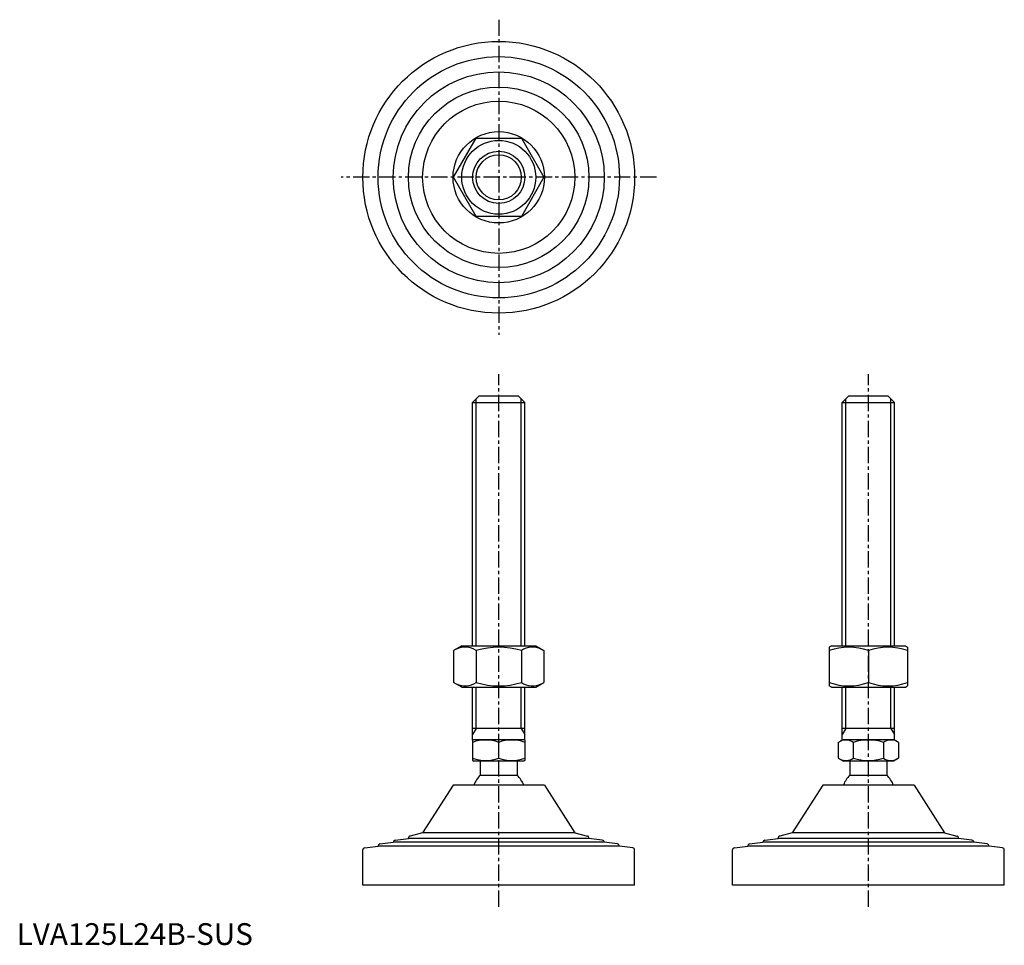
# Model space of a CAD drawing. Extents: x 1 to 454, y 0 to 426.
import ezdxf

# ---------------------------------------------------------------- set-up
doc = ezdxf.new("R2010")
doc.units = 0
doc.header["$LTSCALE"] = 6
doc.linetypes.add('CENTER', pattern=[2, 1.25, -0.25, 0.25, -0.25])
doc.layers.get('0').update_dxf_attribs({"linetype": 'CONTINUOUS'})
doc.layers.get('DEFPOINTS').update_dxf_attribs({"linetype": 'CONTINUOUS'})
doc.layers.add('1', color=1, linetype='CENTER')
doc.layers.add('3', color=3, linetype='CONTINUOUS')
doc.styles.add('STANDARD1', font='txt')

msp = doc.modelspace()

# ---------------------------------------------------------------- linework, layer by layer
for p, q in [((200.88, 353.1), (211.27, 371.1)), ((211.27, 371.1), (232.06, 371.1)), ((232.06, 371.1), (242.45, 353.1)), ((211.27, 335.1), (200.88, 353.1)), ((242.45, 353.1), (232.06, 335.1)), ((232.06, 335.1), (211.27, 335.1)), ((209.66, 249.55), (212.66, 252.55)), ((209.66, 137.55), (209.66, 249.55)), ((209.66, 249.55), (233.66, 249.55)), ((212.66, 252.55), (230.66, 252.55)), ((230.66, 252.55), (233.66, 249.55)), ((233.66, 137.55), (233.66, 249.55)), ((379.63, 249.55), (382.63, 252.55)), ((379.63, 137.55), (379.63, 249.55)), ((379.63, 249.55), (403.63, 249.55)), ((382.63, 252.55), (400.63, 252.55)), ((400.63, 252.55), (403.63, 249.55)), ((403.63, 137.55), (403.63, 249.55)), ((204.66, 137.55), (200.88, 135.36)), ((204.66, 137.55), (238.66, 137.55)), ((238.66, 137.55), (242.45, 135.36)), ((374.63, 137.55), (373.63, 136.97)), ((373.63, 136.97), (373.63, 119.13)), ((374.63, 137.55), (408.63, 137.55)), ((408.63, 137.55), (409.63, 136.97)), ((409.63, 136.97), (409.63, 119.13)), ((200.88, 135.36), (200.88, 120.73)), ((211.27, 135.36), (211.27, 120.73)), ((232.06, 135.36), (232.06, 120.73)), ((242.45, 135.36), (242.45, 120.73)), ((391.63, 135.36), (391.63, 120.73)), ((204.66, 118.55), (200.88, 120.73)), ((204.66, 118.55), (238.66, 118.55)), ((209.66, 94.26), (209.66, 118.55)), ((233.66, 94.26), (233.66, 118.55)), ((238.66, 118.55), (242.45, 120.73)), ((374.63, 118.55), (373.63, 119.13)), ((374.63, 118.55), (408.63, 118.55)), ((379.63, 94.26), (379.63, 118.55)), ((403.63, 94.26), (403.63, 118.55)), ((408.63, 118.55), (409.63, 119.13)), ((233.66, 99.55), (209.66, 99.55)), ((403.63, 99.55), (379.63, 99.55)), ((209.66, 94.26), (210.16, 94.55)), ((209.66, 94.26), (209.66, 84.84)), ((210.16, 94.55), (233.16, 94.55)), ((221.66, 85.91), (221.66, 93.19)), ((233.66, 94.26), (233.16, 94.55)), ((233.66, 94.26), (233.66, 84.84)), ((377.78, 93.19), (380.13, 94.55)), ((377.78, 93.19), (377.78, 85.91)), ((380.13, 94.55), (403.13, 94.55)), ((384.71, 93.19), (384.71, 85.91)), ((398.56, 93.19), (398.56, 85.91)), ((405.49, 93.19), (403.13, 94.55)), ((405.49, 93.19), (405.49, 85.91)), ((209.66, 84.84), (210.16, 84.55)), ((233.16, 84.55), (210.16, 84.55)), ((213.16, 84.55), (213.16, 78.05)), ((230.16, 84.55), (230.16, 78.05)), ((233.66, 84.84), (233.16, 84.55)), ((377.78, 85.91), (380.13, 84.55)), ((403.13, 84.55), (380.13, 84.55)), ((383.13, 84.55), (383.13, 78.05)), ((400.13, 84.55), (400.13, 78.05)), ((405.49, 85.91), (403.13, 84.55)), ((213.16, 78.05), (230.16, 78.05)), ((383.13, 78.05), (400.13, 78.05)), ((242.66, 73.55), (200.66, 73.55)), ((412.63, 73.55), (370.63, 73.55)), ((159.16, 27.55), (159.16, 43.67)), ((284.16, 27.55), (284.16, 43.67)), ((329.13, 27.55), (329.13, 43.67)), ((454.13, 27.55), (454.13, 43.67)), ((284.16, 27.55), (159.16, 27.55)), ((454.13, 27.55), (329.13, 27.55))]:
    msp.add_line(p, q)
for radius in [62.5, 55.5, 48.5, 41.5, 35, 21, 17, 12]:
    msp.add_circle((221.66, 353.1), radius)
for centre, radius, start, end in [((206.08, 127.77), 9.2, 55.6158, 115.6158), ((221.66, 102.58), 34.39, 72.412, 107.588), ((237.25, 127.77), 9.2, 64.3842, 124.3842), ((382.63, 110.98), 26, 69.7438, 110.2562), ((400.63, 110.98), 26, 69.7438, 110.2562), ((206.08, 128.33), 9.2, 244.3842, 304.3842), ((221.66, 153.52), 34.39, 252.412, 287.588), ((237.25, 128.33), 9.2, 235.6158, 295.6158), ((382.63, 145.12), 26, 249.7438, 290.2562), ((400.63, 145.12), 26, 249.7438, 290.2562), ((215.66, 76.93), 17.33, 69.7438, 110.2562), ((227.66, 76.93), 17.33, 69.7438, 110.2562), ((381.24, 88.13), 6.13, 55.6158, 115.6158), ((391.63, 71.33), 22.93, 72.412, 107.588), ((402.03, 88.13), 6.13, 64.3842, 124.3842), ((215.66, 102.17), 17.33, 249.7438, 290.2562), ((227.66, 102.17), 17.33, 249.7438, 290.2562), ((381.24, 90.97), 6.13, 244.3842, 304.3842), ((391.63, 107.77), 22.93, 252.412, 287.588), ((402.03, 90.97), 6.13, 235.6158, 295.6158), ((221.66, 69.23), 12.25, 133.9378, 159.3446), ((221.66, 69.23), 12.25, 20.6554, 46.0622), ((391.63, 69.23), 12.25, 133.9378, 159.3446), ((391.63, 69.23), 12.25, 20.6554, 46.0622)]:
    msp.add_arc(centre, radius, start, end)
at = {"layer": '1'}
for p, q in [((221.66, 425.6), (221.66, 280.6)), ((294.16, 353.1), (149.16, 353.1)), ((221.66, 17.55), (221.66, 262.55)), ((391.63, 17.55), (391.63, 262.55))]:
    msp.add_line(p, q, dxfattribs=at)
at = {"layer": '3'}
for p, q in [((211.29, 137.55), (211.29, 251.17)), ((232.04, 137.55), (232.04, 251.17)), ((381.26, 137.55), (381.26, 251.17)), ((402.01, 137.55), (402.01, 251.17)), ((211.29, 99.55), (211.29, 118.55)), ((232.04, 99.55), (232.04, 118.55)), ((381.26, 99.55), (381.26, 118.55)), ((402.01, 99.55), (402.01, 118.55)), ((211.29, 99.55), (209.66, 96.74)), ((232.04, 99.55), (233.66, 96.74)), ((381.26, 99.55), (379.63, 96.74)), ((402.01, 99.55), (403.63, 96.74))]:
    msp.add_line(p, q, dxfattribs=at)
msp.add_circle((221.66, 353.1), 10.38, dxfattribs=at)
at = {"layer": 'DEFPOINTS'}
for p, q in [((200.66, 73.55), (186.66, 51.55)), ((242.66, 73.55), (256.66, 51.55)), ((370.63, 73.55), (356.63, 51.55)), ((412.63, 73.55), (426.63, 51.55)), ((186.66, 51.55), (180.92, 50.09)), ((256.66, 51.55), (186.66, 51.55)), ((256.66, 51.55), (262.41, 50.09)), ((356.63, 51.55), (350.89, 50.09)), ((426.63, 51.55), (356.63, 51.55)), ((426.63, 51.55), (432.38, 50.09)), ((160.04, 44.66), (166.16, 45.44)), ((166.16, 45.44), (166.16, 45.45)), ((277.16, 45.44), (166.16, 45.44)), ((167.04, 46.44), (173.16, 47.22)), ((173.16, 47.22), (173.16, 47.23)), ((270.16, 47.22), (173.16, 47.22)), ((174.04, 48.22), (180.16, 49)), ((180.16, 49), (180.16, 49.12)), ((263.16, 49), (180.16, 49)), ((263.16, 49), (263.16, 49.12)), ((269.29, 48.22), (263.16, 49)), ((270.16, 47.22), (270.16, 47.23)), ((276.29, 46.44), (270.16, 47.22)), ((277.16, 45.44), (277.16, 45.45)), ((283.29, 44.66), (277.16, 45.44)), ((330.01, 44.66), (336.13, 45.44)), ((336.13, 45.44), (336.13, 45.45)), ((447.13, 45.44), (336.13, 45.44)), ((337.01, 46.44), (343.13, 47.22)), ((343.13, 47.22), (343.13, 47.23)), ((440.13, 47.22), (343.13, 47.22)), ((344.01, 48.22), (350.13, 49)), ((350.13, 49), (350.13, 49.12)), ((433.13, 49), (350.13, 49)), ((433.13, 49), (433.13, 49.12)), ((439.26, 48.22), (433.13, 49)), ((440.13, 47.22), (440.13, 47.23)), ((446.26, 46.44), (440.13, 47.22)), ((447.13, 45.44), (447.13, 45.45)), ((453.26, 44.66), (447.13, 45.44))]:
    msp.add_line(p, q, dxfattribs=at)
for centre, start, end in [((181.16, 49.12), 104.2811, 180), ((262.16, 49.12), 0, 75.7189), ((351.13, 49.12), 104.2811, 180), ((432.13, 49.12), 0, 75.7189), ((167.16, 45.45), 97.2532, 180), ((174.16, 47.23), 97.2532, 180), ((269.16, 47.23), 0, 82.7468), ((276.16, 45.45), 0, 82.7468), ((337.13, 45.45), 97.2532, 180), ((344.13, 47.23), 97.2532, 180), ((439.13, 47.23), 0, 82.7468), ((446.13, 45.45), 0, 82.7468), ((160.16, 43.67), 97.2532, 180), ((283.16, 43.67), 360, 82.7468), ((330.13, 43.67), 97.2532, 180), ((453.13, 43.67), 360, 82.7468)]:
    msp.add_arc(centre, 1, start, end, dxfattribs=at)

# ---------------------------------------------------------------- texts
at = {"color": 3, "style": 'STANDARD1'}
msp.add_text('LVA125L24B-SUS', height=10, dxfattribs=at).set_placement((0, 0))

doc.saveas('drawing.dxf')
